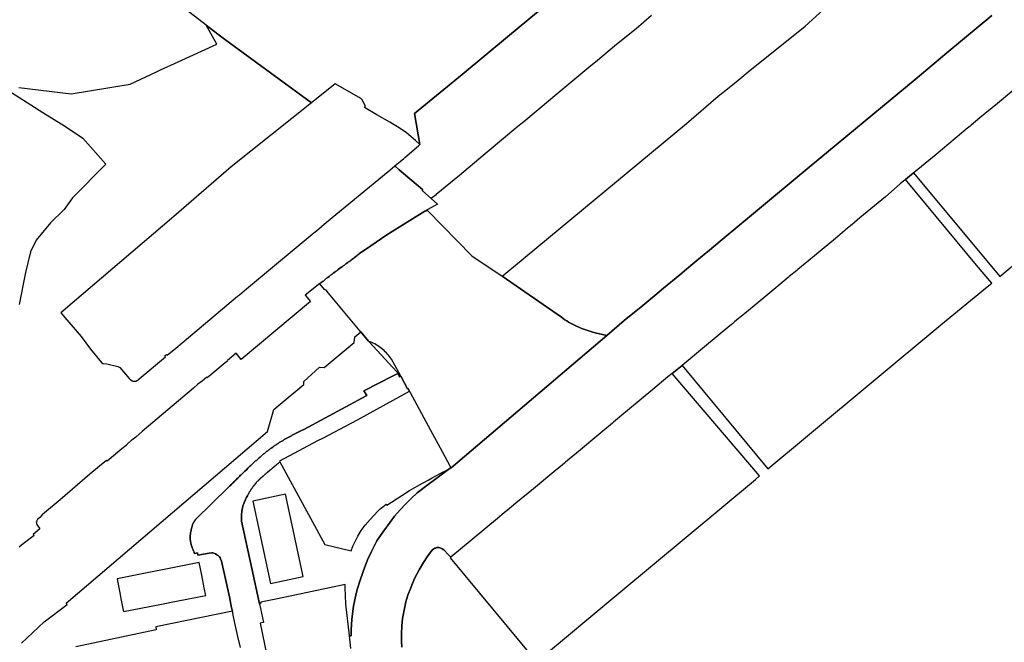
# Model space of a CAD drawing. Units: inches. Extents: x 573990 to 590314, y 4785610 to 4798889.
# Drawn here: x 582110 to 582345, y 4794777 to 4794926 of the extents above; entities that cross this region are included whole.
import ezdxf

# ---------------------------------------------------------------- set-up
doc = ezdxf.new("R2010")
doc.units = ezdxf.units.IN
doc.header["$MEASUREMENT"] = 0
doc.layers.add('UdalOndarea_polygon', color=40, linetype='Continuous', lineweight=30)

msp = doc.modelspace()

# ---------------------------------------------------------------- linework, layer by layer
at = {"layer": 'UdalOndarea_polygon'}
for points in [[(582238.36, 4794931.37), (582227.3, 4794922.18), (582215.97, 4794912.8), (582204.62, 4794903.44), (582205.84, 4794896.02), (582204.83, 4794897.03), (582202.66, 4794898.84), (582200.93, 4794900), (582199.33, 4794900.97), (582198.72, 4794901.36), (582195.63, 4794903.17), (582192.67, 4794904.88), (582192.94, 4794905.24), (582192.08, 4794906.72), (582191.89, 4794906.93), (582191.38, 4794907.27), (582185.67, 4794910.51), (582180.02, 4794906), (582159.27, 4794921.2), (582157.68, 4794922.36), (582154.92, 4794924.5), (582142.39, 4794934.22)], [(582261.14, 4794926.82), (582257.5, 4794923.67), (582252.81, 4794919.89), (582247.8, 4794915.74), (582246.67, 4794914.8), (582238.06, 4794907.64), (582237.05, 4794906.8), (582230.68, 4794901.5), (582229.29, 4794900.36), (582221.95, 4794894.2), (582221.02, 4794893.41), (582215.37, 4794888.68), (582209.74, 4794884.13), (582209.81, 4794884.04), (582208.58, 4794883.15), (582206.51, 4794885), (582206.49, 4794885.28), (582200.97, 4794890), (582199.89, 4794890.92), (582202.02, 4794892.72), (582202.3, 4794892.98), (582205.57, 4794895.72), (582205.84, 4794896.02), (582204.62, 4794903.44), (582215.97, 4794912.8), (582227.3, 4794922.18), (582238.36, 4794931.37)], [(582342.37, 4794926.86), (582331.65, 4794917.95), (582324.07, 4794911.6), (582312.14, 4794901.7), (582305.25, 4794895.99), (582301.57, 4794892.92), (582298.34, 4794890.24), (582286.46, 4794880.35), (582278, 4794873.34), (582274.53, 4794870.46), (582274.21, 4794870.2), (582271.48, 4794867.92), (582269.55, 4794866.32), (582267.89, 4794864.97), (582264.05, 4794861.74), (582261.96, 4794860.02), (582259.08, 4794857.64), (582254.67, 4794854.02), (582250.48, 4794850.43), (582249.5, 4794850.68), (582247.72, 4794851.08), (582246.95, 4794851.29), (582246.2, 4794851.53), (582245.45, 4794851.79), (582244.71, 4794852.07), (582243.98, 4794852.38), (582243.26, 4794852.7), (582242.77, 4794852.92), (582242.3, 4794853.15), (582241.83, 4794853.39), (582241.38, 4794853.65), (582240.93, 4794853.93), (582240.49, 4794854.22), (582240.06, 4794854.52), (582239.65, 4794854.84), (582225.56, 4794864.6), (582228.23, 4794866.82), (582269.49, 4794901.08), (582277.09, 4794907.61), (582279.7, 4794909.64), (582282.23, 4794911.72), (582284.74, 4794913.83), (582293.41, 4794920.69), (582297.8, 4794924.31), (582302.13, 4794928.22)], [(582189.4, 4794775.7), (582189.06, 4794778.72), (582189.49, 4794778.76), (582189.51, 4794780.1), (582189.69, 4794782.71), (582190.04, 4794785.86), (582190.7, 4794788.88), (582191.01, 4794790.08), (582191.57, 4794791.79), (582192.39, 4794794.13), (582193.41, 4794796.89), (582194.31, 4794798.91), (582195.02, 4794800.32), (582195.65, 4794801.44), (582196.46, 4794802.67), (582197.28, 4794803.79), (582198.78, 4794805.89), (582199.85, 4794807.29), (582201.16, 4794808.86), (582202.43, 4794810.21), (582203.83, 4794811.55), (582205.26, 4794812.86), (582207.19, 4794814.41), (582213.13, 4794818.76), (582213.34, 4794818.89), (582250.48, 4794850.43), (582254.67, 4794854.02), (582259.08, 4794857.64), (582261.96, 4794860.02), (582264.05, 4794861.74), (582267.89, 4794864.97), (582269.55, 4794866.32), (582271.48, 4794867.92), (582274.21, 4794870.2), (582274.53, 4794870.46), (582278, 4794873.34), (582286.46, 4794880.35), (582298.34, 4794890.24), (582301.57, 4794892.92), (582305.25, 4794895.99), (582312.14, 4794901.7), (582324.07, 4794911.6), (582331.65, 4794917.95), (582342.37, 4794926.86)], [(582110.16, 4794909.63), (582122.71, 4794908.15), (582136.76, 4794910.47), (582143.04, 4794913.39), (582143.98, 4794913.9), (582148.24, 4794915.81), (582157.4, 4794919.99), (582154.92, 4794924.5), (582157.68, 4794922.36), (582159.27, 4794921.2), (582180.02, 4794906), (582160.85, 4794890.69), (582147.18, 4794878.89), (582120.25, 4794855.83), (582125.07, 4794850.2), (582127.31, 4794847.22), (582129.9, 4794844.04), (582130.26, 4794843.74), (582131.17, 4794843.7), (582133.8, 4794843.09), (582134.32, 4794842.8), (582136.48, 4794840.22), (582136.52, 4794840.18), (582136.55, 4794840.15), (582136.58, 4794840.12), (582136.62, 4794840.09), (582136.66, 4794840.05), (582136.69, 4794840.02), (582136.72, 4794839.99), (582136.76, 4794839.96), (582136.8, 4794839.93), (582136.83, 4794839.89), (582136.86, 4794839.87), (582136.9, 4794839.84), (582136.94, 4794839.81), (582136.98, 4794839.78), (582137.02, 4794839.76), (582137.05, 4794839.73), (582137.09, 4794839.71), (582137.14, 4794839.68), (582137.18, 4794839.66), (582137.22, 4794839.64), (582137.26, 4794839.62), (582137.3, 4794839.61), (582137.37, 4794839.58), (582137.46, 4794839.56), (582137.49, 4794839.55), (582137.52, 4794839.54), (582137.56, 4794839.54), (582137.6, 4794839.53), (582137.63, 4794839.53), (582137.66, 4794839.52), (582137.7, 4794839.52), (582137.74, 4794839.52), (582137.78, 4794839.52), (582137.81, 4794839.52), (582137.85, 4794839.52), (582137.89, 4794839.52), (582137.92, 4794839.53), (582137.96, 4794839.53), (582137.99, 4794839.54), (582138.03, 4794839.55), (582138.07, 4794839.55), (582138.1, 4794839.56), (582138.13, 4794839.57), (582138.17, 4794839.58), (582138.24, 4794839.6), (582138.31, 4794839.63), (582138.33, 4794839.65), (582138.36, 4794839.66), (582138.4, 4794839.68), (582138.43, 4794839.7), (582138.46, 4794839.71), (582138.5, 4794839.73), (582138.52, 4794839.75), (582138.55, 4794839.77), (582138.58, 4794839.79), (582138.61, 4794839.81), (582138.64, 4794839.84), (582138.67, 4794839.86), (582138.69, 4794839.88), (582138.73, 4794839.9), (582138.75, 4794839.93), (582138.78, 4794839.95), (582138.81, 4794839.97), (582138.83, 4794840), (582138.86, 4794840.02), (582138.89, 4794840.05), (582138.92, 4794840.07), (582138.94, 4794840.09), (582145.16, 4794845.35), (582144.98, 4794845.56), (582145.41, 4794845.92), (582145.59, 4794845.72), (582147.62, 4794847.45), (582150.69, 4794849.97), (582162.38, 4794859.82), (582162.81, 4794860.18), (582164.48, 4794861.57), (582166.89, 4794863.59), (582180.2, 4794874.65), (582180.62, 4794874.99), (582181.2, 4794875.47), (582183.63, 4794877.48), (582198.33, 4794889.61), (582198.73, 4794889.95), (582199.89, 4794890.92), (582200.97, 4794890), (582206.49, 4794885.28), (582206.51, 4794885), (582208.58, 4794883.15), (582210.07, 4794881.79), (582207.09, 4794880.11), (582203.53, 4794877.9), (582198.04, 4794874.46), (582194.2, 4794871.89), (582191.52, 4794869.99), (582191.32, 4794869.84), (582191.11, 4794869.69), (582190.91, 4794869.53), (582190.7, 4794869.38), (582190.49, 4794869.23), (582190.3, 4794869.07), (582190.1, 4794868.92), (582189.68, 4794868.61), (582189.47, 4794868.46), (582189.27, 4794868.31), (582189.07, 4794868.15), (582188.86, 4794868), (582188.66, 4794867.85), (582188.44, 4794867.7), (582188.24, 4794867.54), (582187.89, 4794867.28), (582187.62, 4794867.09), (582187.42, 4794866.94), (582187.21, 4794866.78), (582186.82, 4794866.49), (582186.32, 4794866.13), (582186.06, 4794865.93), (582185.92, 4794865.83), (582185.78, 4794865.73), (582185.65, 4794865.64), (582185.37, 4794865.43), (582185.23, 4794865.33), (582185.1, 4794865.23), (582184.96, 4794865.13), (582184.82, 4794865.03), (582184.7, 4794864.93), (582184.57, 4794864.83), (582184.43, 4794864.73), (582184.29, 4794864.63), (582184.21, 4794864.57), (582183.9, 4794864.32), (582183.77, 4794864.21), (582183.63, 4794864.11), (582183.47, 4794863.98), (582183.39, 4794863.91), (582183.02, 4794863.6), (582182.86, 4794863.46), (582182.69, 4794863.32), (582182.28, 4794863.01), (582182.08, 4794862.84), (582182.05, 4794862.88), (582178.55, 4794860.07), (582179.78, 4794858.58), (582163.27, 4794844.74), (582162.05, 4794846.24), (582159.96, 4794844.51), (582160.06, 4794844.38), (582159.44, 4794843.92), (582156.47, 4794841.47), (582155.14, 4794840.37), (582155.04, 4794840.5), (582153.92, 4794839.59), (582152.94, 4794838.81), (582151.85, 4794837.87), (582139.6, 4794827.52), (582138.07, 4794826.2), (582137.13, 4794825.43), (582137.1, 4794825.46), (582135.93, 4794824.47), (582136, 4794824.36), (582135.82, 4794824.22), (582134.77, 4794823.37), (582131.23, 4794820.45), (582131.12, 4794820.59), (582129.47, 4794819.27), (582127.17, 4794817.35), (582120.03, 4794811.23), (582116.28, 4794808.08), (582115.77, 4794807.61), (582115.17, 4794807), (582114.67, 4794806.49), (582114.53, 4794806.35), (582114.45, 4794806.21), (582114.36, 4794805.93), (582114.38, 4794805.7), (582114.4, 4794805.54), (582114.49, 4794805.32), (582114.66, 4794805.08), (582115.24, 4794804.32), (582113.64, 4794802.98), (582113.86, 4794802.72), (582111.2, 4794800.73), (582110.25, 4794799.93)], [(582106.49, 4794909.74), (582115.9, 4794903.7), (582121.34, 4794900.35), (582125.45, 4794897.57), (582130.95, 4794891.35), (582123, 4794883.29), (582120.99, 4794880.56), (582117.75, 4794877.36), (582114.35, 4794873.22), (582112.98, 4794870.42), (582111.8, 4794865.47), (582110.3, 4794857.85)], [(582349.05, 4794910.28), (582343.69, 4794905.84), (582339.5, 4794902.38), (582337.42, 4794900.66), (582337.18, 4794900.46), (582336.24, 4794899.69), (582335.7, 4794899.24), (582335.1, 4794898.72), (582329.07, 4794893.69), (582323.85, 4794889.39), (582323.71, 4794889.26), (582321.79, 4794887.72), (582320.48, 4794886.63), (582316.98, 4794883.58), (582310.9, 4794878.53), (582309.56, 4794877.41), (582309.03, 4794876.97), (582307.55, 4794875.74), (582307.3, 4794875.54), (582305.03, 4794873.63), (582298.73, 4794868.38), (582296.07, 4794866.19), (582295.84, 4794865.99), (582294.03, 4794864.5), (582293.8, 4794864.3), (582288.44, 4794859.87), (582284.27, 4794856.41), (582282.18, 4794854.69), (582281.94, 4794854.49), (582281, 4794853.71), (582280.46, 4794853.26), (582279.85, 4794852.75), (582273.84, 4794847.72), (582268.46, 4794843.28), (582266.07, 4794841.4), (582265.08, 4794840.62), (582261.51, 4794837.58), (582255.43, 4794832.53), (582254.08, 4794831.41), (582253.56, 4794830.97), (582252.08, 4794829.74), (582251.84, 4794829.54), (582249.56, 4794827.64), (582243.26, 4794822.39), (582240.6, 4794820.19), (582240.37, 4794820), (582238.56, 4794818.5), (582238.33, 4794818.31), (582232.97, 4794813.87), (582228.8, 4794810.41), (582226.71, 4794808.69), (582226.47, 4794808.49), (582225.53, 4794807.72), (582224.99, 4794807.27), (582224.38, 4794806.76), (582218.37, 4794801.72), (582213.27, 4794797.52), (582212.61, 4794798.21), (582211.6, 4794799.26), (582211.17, 4794799.56), (582210.91, 4794799.7), (582210.43, 4794799.83), (582209.91, 4794799.81), (582209.77, 4794799.77), (582209.58, 4794799.71), (582209.55, 4794799.7), (582209.48, 4794799.68), (582209.19, 4794799.56), (582208.88, 4794799.32), (582208.4, 4794798.74), (582207.6, 4794797.63), (582206.72, 4794796.28), (582205.72, 4794794.55), (582204.64, 4794792.46), (582203.77, 4794790.45), (582203.69, 4794790.21), (582203.01, 4794788.44), (582202.53, 4794786.87), (582202.11, 4794784.85), (582201.77, 4794782.92), (582201.59, 4794781.11), (582201.51, 4794779.22), (582201.53, 4794777.48), (582201.58, 4794776.08)], [(582201.58, 4794776.08), (582201.53, 4794777.48), (582201.51, 4794779.22), (582201.59, 4794781.11), (582201.77, 4794782.92), (582202.11, 4794784.85), (582202.53, 4794786.87), (582203.01, 4794788.44), (582203.69, 4794790.21), (582203.77, 4794790.45), (582204.64, 4794792.46), (582205.72, 4794794.55), (582206.72, 4794796.28), (582207.6, 4794797.63), (582208.4, 4794798.74), (582208.88, 4794799.32), (582209.19, 4794799.56), (582209.48, 4794799.68), (582209.55, 4794799.7), (582209.58, 4794799.71), (582209.77, 4794799.77), (582209.91, 4794799.81), (582210.43, 4794799.83), (582210.91, 4794799.7), (582211.17, 4794799.56), (582211.6, 4794799.26), (582212.61, 4794798.21), (582213.27, 4794797.52), (582213.1, 4794797.38), (582233.68, 4794772.55), (582253.34, 4794788.96), (582285.99, 4794816.08), (582286.92, 4794816.98), (582266.07, 4794841.4), (582268.46, 4794843.28), (582288.88, 4794818.6), (582298.37, 4794826.52), (582330.24, 4794852.96), (582341.29, 4794862.1), (582342.37, 4794862.97), (582338.75, 4794867.25), (582321.79, 4794887.72), (582323.71, 4794889.26), (582344.29, 4794864.51), (582355.29, 4794873.74)], [(582110.79, 4794777.03), (582116.26, 4794782.07), (582121.73, 4794786.26), (582121.48, 4794786.56), (582121.51, 4794786.58), (582169.53, 4794827.54), (582171.03, 4794832.8), (582172.07, 4794833.68), (582178.17, 4794838.74), (582178.22, 4794839.45), (582181.95, 4794842.92), (582183.05, 4794842.81), (582190.23, 4794848.76), (582190.35, 4794850.14), (582191.81, 4794851.29), (582193.66, 4794849.11), (582193.78, 4794848.96), (582193.78, 4794848.96), (582201.32, 4794840.77), (582201.16, 4794840.69), (582201.02, 4794840.61), (582200.71, 4794841.19), (582200.6, 4794841.38), (582199.53, 4794840.79), (582192.53, 4794837.28), (582193.22, 4794836.13), (582178.16, 4794828.01), (582177.99, 4794827.93), (582177.84, 4794827.85), (582177.67, 4794827.77), (582177.51, 4794827.69), (582177.35, 4794827.61), (582177.19, 4794827.53), (582177.03, 4794827.45), (582176.86, 4794827.37), (582176.71, 4794827.28), (582176.54, 4794827.2), (582176.39, 4794827.12), (582176.22, 4794827.04), (582176.06, 4794826.96), (582175.9, 4794826.88), (582175.74, 4794826.79), (582175.58, 4794826.71), (582175.42, 4794826.63), (582175.26, 4794826.54), (582175.1, 4794826.46), (582174.94, 4794826.37), (582174.78, 4794826.29), (582174.62, 4794826.2), (582174.31, 4794826.03), (582174, 4794825.86), (582173.85, 4794825.77), (582173.7, 4794825.68), (582173.54, 4794825.59), (582173.39, 4794825.51), (582173.24, 4794825.42), (582173.09, 4794825.33), (582172.94, 4794825.24), (582172.79, 4794825.15), (582172.64, 4794825.06), (582172.49, 4794824.96), (582172.34, 4794824.87), (582172.19, 4794824.78), (582172.04, 4794824.68), (582171.89, 4794824.59), (582171.75, 4794824.49), (582171.6, 4794824.39), (582171.45, 4794824.3), (582171.31, 4794824.2), (582171.17, 4794824.1), (582171.02, 4794824), (582170.79, 4794823.83), (582170.56, 4794823.67), (582170.47, 4794823.6), (582170.37, 4794823.54), (582170.28, 4794823.47), (582170.19, 4794823.41), (582170.1, 4794823.34), (582170.01, 4794823.27), (582169.92, 4794823.2), (582169.84, 4794823.14), (582169.75, 4794823.07), (582169.66, 4794823), (582169.57, 4794822.93), (582169.48, 4794822.87), (582169.39, 4794822.8), (582169.31, 4794822.73), (582169.22, 4794822.66), (582169.14, 4794822.59), (582169.05, 4794822.52), (582168.96, 4794822.45), (582168.87, 4794822.38), (582168.79, 4794822.31), (582168.53, 4794822.09), (582168.26, 4794821.87), (582168.08, 4794821.72), (582167.91, 4794821.57), (582167.74, 4794821.42), (582167.56, 4794821.27), (582167.39, 4794821.11), (582167.22, 4794820.96), (582167.04, 4794820.81), (582166.87, 4794820.65), (582166.7, 4794820.5), (582166.53, 4794820.34), (582166.36, 4794820.18), (582166.19, 4794820.03), (582166.02, 4794819.87), (582165.86, 4794819.71), (582165.68, 4794819.55), (582165.52, 4794819.39), (582165.35, 4794819.23), (582165.18, 4794819.08), (582165.01, 4794818.92), (582164.85, 4794818.75), (582164.5, 4794818.42), (582164.15, 4794818.08), (582163.96, 4794817.9), (582163.78, 4794817.72), (582163.6, 4794817.54), (582163.41, 4794817.37), (582163.23, 4794817.19), (582163.04, 4794817.01), (582162.86, 4794816.83), (582162.68, 4794816.65), (582162.5, 4794816.47), (582162.31, 4794816.29), (582162.13, 4794816.11), (582161.95, 4794815.93), (582161.77, 4794815.75), (582161.58, 4794815.57), (582161.4, 4794815.39), (582161.22, 4794815.21), (582161.03, 4794815.03), (582160.85, 4794814.85), (582160.67, 4794814.68), (582160.49, 4794814.5), (582160.31, 4794814.32), (582160.12, 4794814.14), (582152.41, 4794806.6), (582152.36, 4794806.53), (582152.32, 4794806.47), (582152.27, 4794806.41), (582152.23, 4794806.35), (582152.2, 4794806.29), (582152.16, 4794806.23), (582152.12, 4794806.17), (582152.08, 4794806.11), (582152.04, 4794806.04), (582152, 4794805.98), (582151.97, 4794805.92), (582151.93, 4794805.86), (582151.9, 4794805.8), (582151.85, 4794805.74), (582151.82, 4794805.67), (582151.79, 4794805.61), (582151.76, 4794805.55), (582151.72, 4794805.47), (582151.66, 4794805.32), (582151.62, 4794805.17), (582151.58, 4794805.02), (582151.54, 4794804.87), (582151.5, 4794804.73), (582151.46, 4794804.58), (582151.42, 4794804.43), (582151.38, 4794804.28), (582151.34, 4794804.13), (582151.31, 4794803.99), (582151.28, 4794803.84), (582151.24, 4794803.69), (582151.22, 4794803.55), (582151.19, 4794803.4), (582151.16, 4794803.25), (582151.15, 4794803.1), (582151.12, 4794802.96), (582151.11, 4794802.81), (582151.1, 4794802.67), (582151.09, 4794802.52), (582151.09, 4794802.37), (582151.08, 4794802.23), (582151.09, 4794801.93), (582151.11, 4794801.64), (582151.13, 4794801.49), (582151.15, 4794801.35), (582151.18, 4794801.2), (582151.2, 4794801.05), (582151.24, 4794800.9), (582151.27, 4794800.76), (582151.31, 4794800.61), (582151.35, 4794800.47), (582151.39, 4794800.32), (582151.44, 4794800.17), (582151.48, 4794800.03), (582151.54, 4794799.88), (582151.59, 4794799.74), (582151.65, 4794799.59), (582151.7, 4794799.45), (582151.76, 4794799.3), (582151.81, 4794799.15), (582151.87, 4794799.01), (582151.93, 4794798.86), (582151.99, 4794798.72), (582152.05, 4794798.57), (582152.11, 4794798.43), (582152.8, 4794798.56), (582152.89, 4794798.03), (582155.6, 4794798.5), (582156.21, 4794798.54), (582156.5, 4794798.54), (582156.74, 4794798.47), (582157.12, 4794798.33), (582157.42, 4794798.13), (582157.73, 4794797.91), (582158.07, 4794797.58), (582158.26, 4794797.36), (582158.35, 4794797.15), (582158.53, 4794796.57), (582160.48, 4794788.07), (582160.97, 4794785.41), (582161.14, 4794784.66), (582142.85, 4794780.87), (582142.99, 4794780.22), (582123.77, 4794776.09)], [(582163.05, 4794775.99), (582162.45, 4794778.62), (582162, 4794780.72), (582161.43, 4794783.28), (582161.14, 4794784.66), (582160.97, 4794785.41), (582160.48, 4794788.07), (582158.53, 4794796.57), (582158.35, 4794797.15), (582158.26, 4794797.36), (582158.07, 4794797.58), (582157.73, 4794797.91), (582157.42, 4794798.13), (582157.12, 4794798.33), (582156.74, 4794798.47), (582156.5, 4794798.54), (582156.21, 4794798.54), (582155.6, 4794798.5), (582152.89, 4794798.03), (582152.8, 4794798.56), (582152.11, 4794798.43), (582152.05, 4794798.57), (582151.99, 4794798.72), (582151.93, 4794798.86), (582151.87, 4794799.01), (582151.81, 4794799.15), (582151.76, 4794799.3), (582151.7, 4794799.45), (582151.65, 4794799.59), (582151.59, 4794799.74), (582151.54, 4794799.88), (582151.48, 4794800.03), (582151.44, 4794800.17), (582151.39, 4794800.32), (582151.35, 4794800.47), (582151.31, 4794800.61), (582151.27, 4794800.76), (582151.24, 4794800.9), (582151.2, 4794801.05), (582151.18, 4794801.2), (582151.15, 4794801.35), (582151.13, 4794801.49), (582151.11, 4794801.64), (582151.09, 4794801.93), (582151.08, 4794802.23), (582151.09, 4794802.37), (582151.09, 4794802.52), (582151.1, 4794802.67), (582151.11, 4794802.81), (582151.12, 4794802.96), (582151.15, 4794803.1), (582151.16, 4794803.25), (582151.19, 4794803.4), (582151.22, 4794803.55), (582151.24, 4794803.69), (582151.28, 4794803.84), (582151.31, 4794803.99), (582151.34, 4794804.13), (582151.38, 4794804.28), (582151.42, 4794804.43), (582151.46, 4794804.58), (582151.5, 4794804.73), (582151.54, 4794804.87), (582151.58, 4794805.02), (582151.62, 4794805.17), (582151.66, 4794805.32), (582151.72, 4794805.47), (582151.76, 4794805.55), (582151.79, 4794805.61), (582151.82, 4794805.67), (582151.85, 4794805.74), (582151.9, 4794805.8), (582151.93, 4794805.86), (582151.97, 4794805.92), (582152, 4794805.98), (582152.04, 4794806.04), (582152.08, 4794806.11), (582152.12, 4794806.17), (582152.16, 4794806.23), (582152.2, 4794806.29), (582152.23, 4794806.35), (582152.27, 4794806.41), (582152.32, 4794806.47), (582152.36, 4794806.53), (582152.41, 4794806.6), (582160.12, 4794814.14), (582160.31, 4794814.32), (582160.49, 4794814.5), (582160.67, 4794814.68), (582160.85, 4794814.85), (582161.03, 4794815.03), (582161.22, 4794815.21), (582161.4, 4794815.39), (582161.58, 4794815.57), (582161.77, 4794815.75), (582161.95, 4794815.93), (582162.13, 4794816.11), (582162.31, 4794816.29), (582162.5, 4794816.47), (582162.68, 4794816.65), (582162.86, 4794816.83), (582163.04, 4794817.01), (582163.23, 4794817.19), (582163.41, 4794817.37), (582163.6, 4794817.54), (582163.78, 4794817.72), (582163.96, 4794817.9), (582164.15, 4794818.08), (582164.5, 4794818.42), (582164.85, 4794818.75), (582165.01, 4794818.92), (582165.18, 4794819.08), (582165.35, 4794819.23), (582165.52, 4794819.39), (582165.68, 4794819.55), (582165.86, 4794819.71), (582166.02, 4794819.87), (582166.19, 4794820.03), (582166.36, 4794820.18), (582166.53, 4794820.34), (582166.7, 4794820.5), (582166.87, 4794820.65), (582167.04, 4794820.81), (582167.22, 4794820.96), (582167.39, 4794821.11), (582167.56, 4794821.27), (582167.74, 4794821.42), (582167.91, 4794821.57), (582168.08, 4794821.72), (582168.26, 4794821.87), (582168.53, 4794822.09), (582168.79, 4794822.31), (582168.87, 4794822.38), (582168.96, 4794822.45), (582169.05, 4794822.52), (582169.14, 4794822.59), (582169.22, 4794822.66), (582169.31, 4794822.73), (582169.39, 4794822.8), (582169.48, 4794822.87), (582169.57, 4794822.93), (582169.66, 4794823), (582169.75, 4794823.07), (582169.84, 4794823.14), (582169.92, 4794823.2), (582170.01, 4794823.27), (582170.1, 4794823.34), (582170.19, 4794823.41), (582170.28, 4794823.47), (582170.37, 4794823.54), (582170.47, 4794823.6), (582170.56, 4794823.67), (582170.79, 4794823.83), (582171.02, 4794824), (582171.17, 4794824.1), (582171.31, 4794824.2), (582171.45, 4794824.3), (582171.6, 4794824.39), (582171.75, 4794824.49), (582171.89, 4794824.59), (582172.04, 4794824.68), (582172.19, 4794824.78), (582172.34, 4794824.87), (582172.49, 4794824.96), (582172.64, 4794825.06), (582172.79, 4794825.15), (582172.94, 4794825.24), (582173.09, 4794825.33), (582173.24, 4794825.42), (582173.39, 4794825.51), (582173.54, 4794825.59), (582173.7, 4794825.68), (582173.85, 4794825.77), (582174, 4794825.86), (582174.31, 4794826.03), (582174.62, 4794826.2), (582174.78, 4794826.29), (582174.94, 4794826.37), (582175.1, 4794826.46), (582175.26, 4794826.54), (582175.42, 4794826.63), (582175.58, 4794826.71), (582175.74, 4794826.79), (582175.9, 4794826.88), (582176.06, 4794826.96), (582176.22, 4794827.04), (582176.39, 4794827.12), (582176.54, 4794827.2), (582176.71, 4794827.28), (582176.86, 4794827.37), (582177.03, 4794827.45), (582177.19, 4794827.53), (582177.35, 4794827.61), (582177.51, 4794827.69), (582177.67, 4794827.77), (582177.84, 4794827.85), (582177.99, 4794827.93), (582178.16, 4794828.01), (582193.22, 4794836.13), (582192.53, 4794837.28), (582199.53, 4794840.79), (582200.6, 4794841.38), (582200.71, 4794841.19), (582201.02, 4794840.61), (582201.16, 4794840.69), (582201.32, 4794840.77), (582202.97, 4794837.72), (582203.06, 4794837.77), (582203.31, 4794837.1), (582191.62, 4794830.67), (582190.93, 4794830.28), (582188.05, 4794828.69), (582182.69, 4794825.89), (582181.45, 4794825.3), (582172.39, 4794820.45), (582172.49, 4794820.27), (582172.16, 4794820), (582172.05, 4794819.91), (582171.93, 4794819.81), (582171.82, 4794819.72), (582171.71, 4794819.62), (582171.59, 4794819.52), (582171.48, 4794819.43), (582171.36, 4794819.33), (582171.25, 4794819.24), (582171.14, 4794819.14), (582171.03, 4794819.05), (582170.91, 4794818.95), (582170.79, 4794818.86), (582170.68, 4794818.76), (582170.56, 4794818.66), (582170.45, 4794818.57), (582170.34, 4794818.47), (582170.23, 4794818.38), (582170.11, 4794818.28), (582170, 4794818.18), (582169.88, 4794818.09), (582169.76, 4794817.99), (582169.54, 4794817.8), (582169.31, 4794817.61), (582169.2, 4794817.52), (582169.09, 4794817.42), (582168.98, 4794817.33), (582168.87, 4794817.23), (582168.76, 4794817.14), (582168.64, 4794817.04), (582168.54, 4794816.95), (582168.43, 4794816.85), (582168.31, 4794816.75), (582168.21, 4794816.66), (582168.1, 4794816.56), (582167.99, 4794816.46), (582167.88, 4794816.36), (582167.78, 4794816.26), (582167.67, 4794816.16), (582167.57, 4794816.06), (582167.46, 4794815.95), (582167.36, 4794815.85), (582167.27, 4794815.75), (582167.16, 4794815.64), (582166.94, 4794815.4), (582166.73, 4794815.16), (582166.61, 4794815.02), (582166.5, 4794814.89), (582166.39, 4794814.75), (582166.28, 4794814.61), (582166.17, 4794814.47), (582166.06, 4794814.32), (582165.96, 4794814.18), (582165.86, 4794814.03), (582165.76, 4794813.89), (582165.66, 4794813.74), (582165.56, 4794813.59), (582165.46, 4794813.44), (582165.37, 4794813.29), (582165.27, 4794813.13), (582165.18, 4794812.98), (582165.09, 4794812.82), (582165, 4794812.67), (582164.92, 4794812.51), (582164.82, 4794812.35), (582164.74, 4794812.2), (582164.6, 4794811.94), (582164.47, 4794811.68), (582164.42, 4794811.58), (582164.37, 4794811.49), (582164.32, 4794811.39), (582164.27, 4794811.29), (582164.23, 4794811.19), (582164.18, 4794811.09), (582164.14, 4794810.99), (582164.09, 4794810.89), (582164.05, 4794810.79), (582164.01, 4794810.69), (582163.97, 4794810.59), (582163.93, 4794810.49), (582163.88, 4794810.39), (582163.84, 4794810.28), (582163.81, 4794810.18), (582163.78, 4794810.08), (582163.74, 4794809.98), (582163.71, 4794809.87), (582163.68, 4794809.77), (582163.65, 4794809.66), (582163.59, 4794809.43), (582163.53, 4794809.19), (582163.51, 4794809.05), (582163.48, 4794808.91), (582163.46, 4794808.78), (582163.43, 4794808.64), (582163.41, 4794808.5), (582163.4, 4794808.36), (582163.38, 4794808.23), (582163.37, 4794808.09), (582163.36, 4794807.95), (582163.35, 4794807.81), (582163.34, 4794807.67), (582163.33, 4794807.53), (582163.33, 4794807.39), (582163.32, 4794807.25), (582163.32, 4794807.1), (582163.32, 4794806.96), (582163.32, 4794806.82), (582163.32, 4794806.68), (582163.32, 4794806.54), (582163.31, 4794806.4), (582163.31, 4794806.26), (582163.31, 4794806.12), (582165.76, 4794794.85), (582167.6, 4794786.41), (582168.57, 4794781.95), (582167.79, 4794781.79), (582169.86, 4794771.72)]]:
    msp.add_lwpolyline(points, dxfattribs=at)
for points in [[(582225.56, 4794864.6), (582239.65, 4794854.84), (582240.06, 4794854.52), (582240.49, 4794854.22), (582240.93, 4794853.93), (582241.38, 4794853.65), (582241.83, 4794853.39), (582242.3, 4794853.15), (582242.77, 4794852.92), (582243.26, 4794852.7), (582243.98, 4794852.38), (582244.71, 4794852.07), (582245.45, 4794851.79), (582246.2, 4794851.53), (582246.95, 4794851.29), (582247.72, 4794851.08), (582249.5, 4794850.68), (582250.48, 4794850.43), (582213.34, 4794818.89), (582213.27, 4794819.04), (582213.14, 4794819.29), (582210.8, 4794823.57), (582208.5, 4794827.8), (582203.06, 4794837.77), (582202.97, 4794837.72), (582201.32, 4794840.77), (582199.89, 4794843.4), (582199.13, 4794844.79), (582198.9, 4794845.12), (582198.67, 4794845.43), (582198.41, 4794845.73), (582198.16, 4794846.03), (582197.89, 4794846.32), (582197.61, 4794846.59), (582197.33, 4794846.86), (582197.03, 4794847.12), (582196.73, 4794847.37), (582196.42, 4794847.61), (582196.1, 4794847.84), (582195.77, 4794848.05), (582195.44, 4794848.26), (582195.1, 4794848.45), (582194.74, 4794848.63), (582194.39, 4794848.8), (582194.05, 4794848.96), (582193.66, 4794849.11), (582184.11, 4794860.54), (582183.49, 4794861.3), (582183.41, 4794861.24), (582183.1, 4794861.47), (582182.03, 4794862.81), (582182.08, 4794862.84), (582182.28, 4794863.01), (582182.69, 4794863.32), (582182.86, 4794863.46), (582183.02, 4794863.6), (582183.39, 4794863.91), (582183.47, 4794863.98), (582183.63, 4794864.11), (582183.77, 4794864.21), (582183.9, 4794864.32), (582184.21, 4794864.57), (582184.29, 4794864.63), (582184.43, 4794864.73), (582184.57, 4794864.83), (582184.7, 4794864.93), (582184.82, 4794865.03), (582184.96, 4794865.13), (582185.1, 4794865.23), (582185.23, 4794865.33), (582185.37, 4794865.43), (582185.65, 4794865.64), (582185.78, 4794865.73), (582185.92, 4794865.83), (582186.06, 4794865.93), (582186.32, 4794866.13), (582186.82, 4794866.49), (582187.21, 4794866.78), (582187.42, 4794866.94), (582187.62, 4794867.09), (582187.89, 4794867.28), (582188.24, 4794867.54), (582188.44, 4794867.7), (582188.66, 4794867.85), (582188.86, 4794868), (582189.07, 4794868.15), (582189.27, 4794868.31), (582189.47, 4794868.46), (582189.68, 4794868.61), (582190.1, 4794868.92), (582190.3, 4794869.07), (582190.49, 4794869.23), (582190.7, 4794869.38), (582190.91, 4794869.53), (582191.11, 4794869.69), (582191.32, 4794869.84), (582191.52, 4794869.99), (582194.2, 4794871.89), (582198.04, 4794874.46), (582203.53, 4794877.9), (582207.09, 4794880.11), (582207.7, 4794880.29), (582218.31, 4794869.47), (582225.56, 4794864.6)], [(582172.49, 4794820.27), (582183.19, 4794800.56), (582189.52, 4794799.01), (582189.88, 4794800.13), (582190.43, 4794801.26), (582191.1, 4794802.52), (582191.89, 4794803.87), (582192.81, 4794805.16), (582194.03, 4794806.54), (582194.96, 4794807.59), (582195.77, 4794808.4), (582196.44, 4794809.07), (582197.06, 4794809.59), (582197.87, 4794810.16), (582198, 4794809.92), (582201.58, 4794812.27), (582203.43, 4794813.45), (582206.52, 4794815.18), (582206.65, 4794815.25), (582207.02, 4794815.45), (582207.88, 4794815.92), (582208.82, 4794816.44), (582211.43, 4794817.87), (582211.82, 4794818.08), (582213.1, 4794818.78), (582213.13, 4794818.76), (582207.19, 4794814.41), (582205.26, 4794812.86), (582203.83, 4794811.55), (582202.43, 4794810.21), (582201.16, 4794808.86), (582199.85, 4794807.29), (582198.78, 4794805.89), (582197.28, 4794803.79), (582196.46, 4794802.67), (582195.65, 4794801.44), (582195.02, 4794800.32), (582194.31, 4794798.91), (582193.41, 4794796.89), (582192.39, 4794794.13), (582191.57, 4794791.79), (582191.01, 4794790.08), (582190.7, 4794788.88), (582190.04, 4794785.86), (582189.69, 4794782.71), (582189.51, 4794780.1), (582189.49, 4794778.76), (582189.06, 4794778.72), (582188.19, 4794786.4), (582188.05, 4794790.21), (582188.04, 4794790.6), (582188.03, 4794791), (582184.3, 4794790.21), (582171.95, 4794787.59), (582167.91, 4794786.8), (582167.97, 4794786.52), (582167.6, 4794786.41), (582165.76, 4794794.85), (582163.31, 4794806.12), (582163.31, 4794806.26), (582163.31, 4794806.4), (582163.32, 4794806.54), (582163.32, 4794806.68), (582163.32, 4794806.82), (582163.32, 4794806.96), (582163.32, 4794807.1), (582163.32, 4794807.25), (582163.33, 4794807.39), (582163.33, 4794807.53), (582163.34, 4794807.67), (582163.35, 4794807.81), (582163.36, 4794807.95), (582163.37, 4794808.09), (582163.38, 4794808.23), (582163.4, 4794808.36), (582163.41, 4794808.5), (582163.43, 4794808.64), (582163.46, 4794808.78), (582163.48, 4794808.91), (582163.51, 4794809.05), (582163.53, 4794809.19), (582163.59, 4794809.43), (582163.65, 4794809.66), (582163.68, 4794809.77), (582163.71, 4794809.87), (582163.74, 4794809.98), (582163.78, 4794810.08), (582163.81, 4794810.18), (582163.84, 4794810.28), (582163.88, 4794810.39), (582163.93, 4794810.49), (582163.97, 4794810.59), (582164.01, 4794810.69), (582164.05, 4794810.79), (582164.09, 4794810.89), (582164.14, 4794810.99), (582164.18, 4794811.09), (582164.23, 4794811.19), (582164.27, 4794811.29), (582164.32, 4794811.39), (582164.37, 4794811.49), (582164.42, 4794811.58), (582164.47, 4794811.68), (582164.6, 4794811.94), (582164.74, 4794812.2), (582164.82, 4794812.35), (582164.92, 4794812.51), (582165, 4794812.67), (582165.09, 4794812.82), (582165.18, 4794812.98), (582165.27, 4794813.13), (582165.37, 4794813.29), (582165.46, 4794813.44), (582165.56, 4794813.59), (582165.66, 4794813.74), (582165.76, 4794813.89), (582165.86, 4794814.03), (582165.96, 4794814.18), (582166.06, 4794814.32), (582166.17, 4794814.47), (582166.28, 4794814.61), (582166.39, 4794814.75), (582166.5, 4794814.89), (582166.61, 4794815.02), (582166.73, 4794815.16), (582166.94, 4794815.4), (582167.16, 4794815.64), (582167.27, 4794815.75), (582167.36, 4794815.85), (582167.46, 4794815.95), (582167.57, 4794816.06), (582167.67, 4794816.16), (582167.78, 4794816.26), (582167.88, 4794816.36), (582167.99, 4794816.46), (582168.1, 4794816.56), (582168.21, 4794816.66), (582168.31, 4794816.75), (582168.43, 4794816.85), (582168.54, 4794816.95), (582168.64, 4794817.04), (582168.76, 4794817.14), (582168.87, 4794817.23), (582168.98, 4794817.33), (582169.09, 4794817.42), (582169.2, 4794817.52), (582169.31, 4794817.61), (582169.54, 4794817.8), (582169.76, 4794817.99), (582169.88, 4794818.09), (582170, 4794818.18), (582170.11, 4794818.28), (582170.23, 4794818.38), (582170.34, 4794818.47), (582170.45, 4794818.57), (582170.56, 4794818.66), (582170.68, 4794818.76), (582170.79, 4794818.86), (582170.91, 4794818.95), (582171.03, 4794819.05), (582171.14, 4794819.14), (582171.25, 4794819.24), (582171.36, 4794819.33), (582171.48, 4794819.43), (582171.59, 4794819.52), (582171.71, 4794819.62), (582171.82, 4794819.72), (582171.93, 4794819.81), (582172.05, 4794819.91), (582172.16, 4794820), (582172.49, 4794820.27)], [(582166.03, 4794810.89), (582170.26, 4794791.26), (582178.03, 4794792.93), (582173.8, 4794812.57), (582166.03, 4794810.89)], [(582135.15, 4794784.56), (582135.16, 4794784.53), (582143.42, 4794786.17), (582143.8, 4794786.24), (582145.79, 4794786.62), (582146.16, 4794786.7), (582154.78, 4794788.4), (582154.81, 4794788.41), (582154.44, 4794790.21), (582153.83, 4794793.24), (582153.21, 4794796.27), (582133.63, 4794792.38), (582134.06, 4794790.21), (582134.36, 4794788.61), (582134.48, 4794788.01), (582134.55, 4794787.67), (582135.09, 4794784.85), (582135.13, 4794784.65), (582135.15, 4794784.56)]]:
    msp.add_lwpolyline(points, close=True, dxfattribs=at)

doc.saveas('drawing.dxf')
